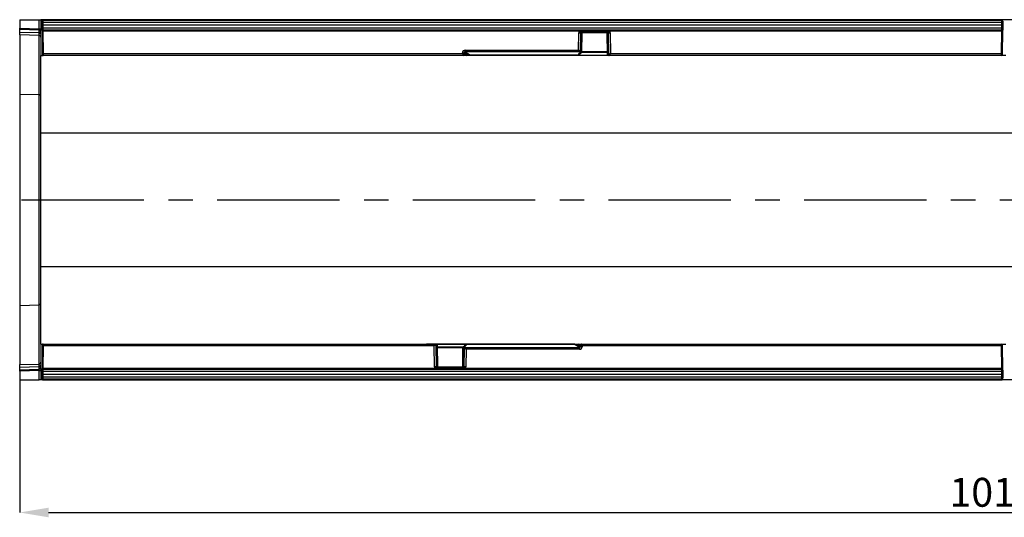
# Model space of a CAD drawing. Units: millimetres. Extents: x 115 to 2552, y 317 to 1407.
# Drawn here: x 445 to 956, y 776 to 1034 of the extents above; entities that cross this region are included whole.
import ezdxf

# ---------------------------------------------------------------- set-up
doc = ezdxf.new("R2010")
doc.units = ezdxf.units.MM
doc.header["$LTSCALE"] = 5
doc.header["$PDSIZE"] = -1
doc.linetypes.add('CENTERX2', pattern=[20.32, 12.7, -2.54, 2.54, -2.54])
doc.layers.get('0').update_dxf_attribs({"color": 250})
doc.layers.add('3012392', color=7, linetype='Continuous')
doc.layers.add('CENTERLINES', color=1, linetype='CENTERX2', true_color=0xff0000)
doc.layers.add('DIMENSION', color=3, linetype='Continuous', true_color=0x00ff00)
doc.styles.add('SLDTEXTSTYLE0', font='TXT', dxfattribs={"width": 0.605})
doc.dimstyles.new('SLDDIMSTYLE0', dxfattribs={"dimtxt": 15, "dimasz": 15, "dimexe": 0, "dimexo": 0.0625, "dimgap": 3, "dimtad": 1, "dimrnd": 1e-09, "dimzin": 12, "dimdsep": 46, "dimtxsty": 'SLDTEXTSTYLE0', "dimcen": 0.09, "dimadec": 0, "dimazin": 3, "dimtfac": 1, "dimtofl": 0, "dimtmove": 0, "dimatfit": 3, "dimfxl": 1, "dimfrac": 2, "dimtolj": 1, "dimtzin": 12, "dimarcsym": 0})

# ---------------------------------------------------------------- blocks, each defined once
blk = doc.blocks.new('1411061_001__D_7')
at = {"layer": 'Defpoints', "color": 0, "transparency": 16777216}
for p in [(1455.5, 865.78), (444.5, 847.28), (1455.5, 778.28)]:
    blk.add_point(p, dxfattribs=at)
at = {"layer": 'DIMENSION', "color": 0, "lineweight": -2, "transparency": 16777216}
for p, q in [((1455.5, 865.72), (1455.5, 778.28)), ((444.5, 847.22), (444.5, 778.28)), ((459.5, 778.28), (1440.5, 778.28))]:
    blk.add_line(p, q, dxfattribs=at)
at = {"layer": 'DIMENSION', "color": 0, "transparency": 16777216}
for points in [[(459.5, 780.78), (459.5, 775.78), (444.5, 778.28)], [(1440.5, 780.78), (1440.5, 775.78), (1455.5, 778.28)]]:
    blk.add_solid(points, dxfattribs=at)
at = {"layer": 'DIMENSION', "color": 0, "transparency": 16777216, "insert": (950, 796.28), "char_height": 15, "attachment_point": 2, "style": 'SLDTEXTSTYLE0'}
blk.add_mtext('\\A1;1011', dxfattribs=at)
blk = doc.blocks.new('1411061_001_Top_view')
for p, q in [((0, 0), (0, -4.44)), ((0, 0), (10.03, 0)), ((10.03, 0), (11, 0)), ((10.03, -4.71), (10.03, 0)), ((11, 0), (11, -18.5)), ((1011, 0), (11, 0)), ((510, 0.03), (12, 0.03)), ((12, 0.03), (12, 0)), ((510, 0), (510, 0.03)), ((0, -5.15), (0, -4.44)), ((0, -4.44), (10.03, -4.71)), ((10.03, -4.71), (11, -4.71)), ((11.5, -2.85), (11.51, -1.49)), ((12, -2.85), (11.5, -2.85)), ((11.51, -4.21), (11.5, -2.85)), ((11.51, -1.49), (11.52, -0.75)), ((11.52, -4.95), (11.51, -4.21)), ((12.01, -1.49), (12, -2.85)), ((510, -2.85), (12, -2.85)), ((12, -2.85), (12.01, -4.21)), ((12.02, -0.25), (12.01, -1.49)), ((509.99, -1.49), (12.01, -1.49)), ((12.01, -4.21), (509.99, -4.21)), ((12.01, -4.21), (12.02, -5.45)), ((509.98, -0.07), (12.02, -0.07)), ((12.02, -0.25), (509.98, -0.25)), ((509.99, -1.49), (509.98, -0.25)), ((509.98, -5.45), (509.99, -4.21)), ((510, -2.85), (509.99, -1.49)), ((509.99, -4.21), (510, -2.85)), ((510.5, -2.85), (510, -2.85)), ((510.33, -0.4), (510.33, -0.39)), ((510.48, -0.75), (510.49, -1.49)), ((510.49, -4.21), (510.48, -4.95)), ((510.48, -5.09), (510.48, -5.5)), ((510.49, -1.49), (510.5, -2.85)), ((510.5, -2.85), (510.49, -4.21)), ((0, -6.4), (0, -5.15)), ((10.04, -5.41), (0, -5.15)), ((0, -7.86), (0, -6.4)), ((0, -6.4), (10.04, -6.66)), ((10.03, -8.12), (0, -7.86)), ((0, -7.86), (0, -38.6)), ((10.03, -38.84), (10.03, -8.12)), ((10.04, -6.66), (10.04, -5.41)), ((11.9, -5.82), (11.9, -18.44)), ((12.03, -5.95), (11.9, -5.95)), ((509.98, -5.45), (12.02, -5.45)), ((12.02, -5.45), (12.03, -5.95)), ((509.98, -5.55), (12.02, -5.55)), ((12.03, -5.95), (12.03, -5.95)), ((290.58, -5.95), (12.03, -5.95)), ((12.03, -5.95), (12.13, -17.51)), ((290.24, -15.82), (290.32, -6.74)), ((291.18, -6.74), (291.1, -16.25)), ((291.83, -6.74), (291.18, -6.74)), ((291.74, -16.64), (291.83, -6.74)), ((291.9, -6.75), (291.81, -16.64)), ((305.1, -6.75), (291.9, -6.75)), ((291.95, -5.72), (305.05, -5.72)), ((291.95, -5.72), (291.95, -6.25)), ((305.05, -6.25), (291.95, -6.25)), ((295, -6.25), (295.06, -6.35)), ((295.06, -6.35), (301.94, -6.35)), ((301.94, -6.35), (302, -6.25)), ((305.05, -5.72), (305.05, -6.25)), ((305.2, -18), (305.1, -6.75)), ((305.82, -6.74), (305.17, -6.74)), ((305.17, -6.74), (305.27, -18.01)), ((305.91, -17.94), (305.82, -6.74)), ((509.97, -5.95), (306.42, -5.95)), ((306.68, -6.74), (306.78, -17.51)), ((509.87, -17.51), (509.97, -5.95)), ((509.97, -5.95), (509.98, -5.45)), ((509.97, -5.95), (509.97, -5.95)), ((510.36, -5.5), (510.48, -5.5)), ((510.37, -18), (510.48, -5.5)), ((11, -18.5), (12.13, -18.5)), ((11, -58.74), (11, -18.5)), ((12.13, -17.51), (229.91, -17.51)), ((12.13, -17.51), (12.13, -18.5)), ((230.48, -18.5), (12.13, -18.5)), ((229.91, -17.51), (229.91, -17.14)), ((231.8, -18.5), (230.48, -18.5)), ((230.78, -17.14), (230.77, -17.94)), ((232.24, -18), (230.78, -17.14)), ((230.91, -18), (232.24, -18)), ((231.36, -15.82), (290.24, -15.82)), ((231.36, -16.76), (231.36, -15.82)), ((290.72, -16.76), (231.36, -16.76)), ((231.36, -16.76), (234.09, -18.37)), ((233.81, -18.5), (231.8, -18.5)), ((290.35, -18.37), (234.09, -18.37)), ((237.15, -18.5), (234.17, -18.5)), ((234.27, -18.4), (290.35, -18.4)), ((238.89, -18.5), (237.15, -18.5)), ((238.85, -18.4), (238.89, -18.44)), ((238.89, -18.44), (305.46, -18.44)), ((238.89, -18.44), (238.89, -18.5)), ((305.7, -18.5), (238.89, -18.5)), ((309.78, -18.65), (275.03, -18.65)), ((290.35, -18.37), (290.36, -17.6)), ((290.35, -18.4), (290.35, -18.37)), ((291.31, -17.11), (290.72, -16.76)), ((290.85, -17.35), (290.85, -17.9)), ((291.15, -16.29), (291.74, -16.64)), ((291.31, -17.26), (291.31, -17.11)), ((305.19, -17), (291.76, -17)), ((291.81, -16.57), (305.19, -16.57)), ((291.81, -16.64), (291.81, -16.79)), ((305.27, -18.01), (305.77, -18.01)), ((306.21, -18.5), (305.7, -18.5)), ((509.87, -18.5), (306.21, -18.5)), ((306.78, -17.51), (509.87, -17.51)), ((310.78, -18.65), (309.78, -18.65)), ((509.87, -18.5), (509.87, -17.51)), ((512.13, -18.5), (509.87, -18.5)), ((0, -38.6), (0, -148.4)), ((0, -38.6), (10.03, -38.84)), ((10.03, -148.16), (10.03, -38.84)), ((11, -128.26), (11, -58.74)), ((11, -58.74), (797.47, -58.74)), ((11, -168.5), (11, -128.26)), ((11, -128.26), (797.47, -128.26)), ((0, -148.4), (10.03, -148.16)), ((10.03, -178.88), (10.03, -148.16)), ((0, -148.4), (0, -179.14)), ((11, -168.5), (12.13, -168.5)), ((11, -168.5), (11, -187)), ((11.9, -168.56), (11.9, -181.18)), ((12.13, -168.5), (215.79, -168.5)), ((12.13, -168.5), (12.13, -169.49)), ((211.22, -168.35), (212.22, -168.35)), ((212.22, -168.35), (246.97, -168.35)), ((215.79, -168.5), (216.3, -168.5)), ((216.3, -168.5), (283.11, -168.5)), ((283.11, -168.56), (216.54, -168.56)), ((231.65, -168.63), (231.64, -169.4)), ((287.73, -168.6), (231.65, -168.6)), ((231.65, -168.6), (231.65, -168.63)), ((231.65, -168.63), (287.91, -168.63)), ((283.11, -168.5), (284.85, -168.5)), ((283.11, -168.56), (283.11, -168.5)), ((283.15, -168.6), (283.11, -168.56)), ((284.85, -168.5), (287.83, -168.5)), ((290.64, -170.24), (287.91, -168.63)), ((288.19, -168.5), (290.2, -168.5)), ((290.2, -168.5), (291.52, -168.5)), ((291.52, -168.5), (509.87, -168.5)), ((509.87, -168.5), (512.13, -168.5)), ((509.87, -169.49), (509.87, -168.5)), ((12.13, -169.49), (12.03, -181.05)), ((215.22, -169.49), (12.13, -169.49)), ((215.32, -180.26), (215.22, -169.49)), ((216.09, -169.06), (216.18, -180.26)), ((216.73, -168.99), (216.23, -168.99)), ((216.83, -180.26), (216.73, -168.99)), ((216.8, -169), (216.9, -180.25)), ((216.81, -170), (230.24, -170)), ((230.19, -170.43), (216.81, -170.43)), ((230.1, -180.25), (230.19, -170.36)), ((230.26, -170.36), (230.17, -180.26)), ((230.19, -170.36), (230.19, -170.21)), ((230.85, -170.71), (230.26, -170.36)), ((230.69, -169.74), (230.69, -169.89)), ((230.69, -169.89), (231.28, -170.24)), ((230.82, -180.26), (230.9, -170.75)), ((231.15, -169.65), (231.15, -169.1)), ((231.28, -170.24), (290.64, -170.24)), ((231.76, -171.18), (231.68, -180.26)), ((290.64, -171.18), (231.76, -171.18)), ((289.76, -169), (291.22, -169.86)), ((291.09, -169), (289.76, -169)), ((290.64, -170.24), (290.64, -171.18)), ((291.22, -169.86), (291.23, -169.06)), ((292.09, -169.49), (292.09, -169.86)), ((509.87, -169.49), (292.09, -169.49)), ((509.97, -181.05), (509.87, -169.49)), ((510.48, -181.5), (510.37, -169)), ((0, -179.14), (10.03, -178.88)), ((0, -180.6), (0, -179.14)), ((10.04, -180.34), (0, -180.6)), ((0, -181.85), (0, -180.6)), ((0, -181.85), (10.04, -181.58)), ((0, -182.55), (0, -181.85)), ((10.03, -182.29), (0, -182.55)), ((0, -182.55), (0, -187)), ((10.03, -187), (10.03, -182.29)), ((10.03, -182.29), (11, -182.29)), ((10.04, -181.58), (10.04, -180.34)), ((11.5, -184.15), (11.51, -182.79)), ((11.51, -182.79), (11.52, -182.05)), ((11.9, -181.05), (12.03, -181.05)), ((12.01, -182.79), (12, -184.15)), ((12.02, -181.55), (12.01, -182.79)), ((509.99, -182.79), (12.01, -182.79)), ((12.03, -181.05), (12.02, -181.55)), ((12.02, -181.45), (509.98, -181.45)), ((12.02, -181.55), (509.98, -181.55)), ((12.03, -181.05), (12.03, -181.05)), ((12.03, -181.05), (215.58, -181.05)), ((216.18, -180.26), (216.83, -180.26)), ((216.9, -180.25), (230.1, -180.25)), ((216.95, -180.75), (230.05, -180.75)), ((216.95, -181.28), (216.95, -180.75)), ((230.05, -181.28), (216.95, -181.28)), ((220.06, -180.65), (220, -180.75)), ((226.94, -180.65), (220.06, -180.65)), ((227, -180.75), (226.94, -180.65)), ((230.05, -181.28), (230.05, -180.75)), ((230.17, -180.26), (230.82, -180.26)), ((231.42, -181.05), (509.97, -181.05)), ((509.98, -181.55), (509.97, -181.05)), ((509.97, -181.05), (509.97, -181.05)), ((509.99, -182.79), (509.98, -181.55)), ((510, -184.15), (509.99, -182.79)), ((510.36, -181.5), (510.48, -181.5)), ((510.48, -182.05), (510.49, -182.79)), ((510.49, -182.79), (510.5, -184.15)), ((0, -187), (10.03, -187)), ((11, -187), (10.03, -187)), ((1011, -187), (11, -187)), ((11.5, -184.15), (12, -184.15)), ((11.51, -185.51), (11.5, -184.15)), ((11.52, -186.25), (11.51, -185.51)), ((11.67, -186.6), (11.67, -186.61)), ((11.71, -186.64), (11.69, -186.62)), ((12, -184.15), (510, -184.15)), ((12, -184.15), (12.01, -185.51)), ((12, -187), (12, -187.03)), ((12, -187.03), (510, -187.03)), ((12.01, -185.51), (509.99, -185.51)), ((12.01, -185.51), (12.02, -186.75)), ((509.98, -186.75), (12.02, -186.75)), ((12.02, -186.93), (509.98, -186.93)), ((509.98, -186.75), (509.99, -185.51)), ((509.99, -185.51), (510, -184.15)), ((510, -184.15), (510.5, -184.15)), ((510, -187.03), (510, -187)), ((510.49, -185.51), (510.48, -186.25)), ((510.5, -184.15), (510.49, -185.51))]:
    blk.add_line(p, q)
at = {"flags": 128}
for points in [[(291.32, -17.29), (291.31, -17.29), (291.31, -17.26)], [(230.68, -169.71), (230.69, -169.71), (230.69, -169.74)]]:
    blk.add_lwpolyline(points, dxfattribs=at)
for centre, radius, start, end in [((12, -0.22), 0.25, 90, 117.6059), ((510, -0.22), 0.25, 62.3941, 90), ((11.76, -15.81), 14.33, 89.0002, 90.9998), ((11.76, 10.11), 14.33, 269.0002, 270.9998), ((12.02, -0.75), 0.5, 90, 179.5), ((12.02, -4.95), 0.5, 180.5, 270), ((509.98, -0.75), 0.5, 0.5, 90), ((509.98, -4.95), 0.5, 270, 359.5), ((510.24, -15.81), 14.33, 89.0002, 90.9998), ((510.24, 10.11), 14.33, 269.0002, 270.9998), ((10, -9.12), 1, 0, 88.5), ((10.14, -6.29), 0.88, 11.0163, 96.4616), ((10.14, -7.53), 0.88, 11.0163, 96.4616), ((291, 60.47), 67.22, 269.4196, 270.1578), ((292.3, -6.72), 0.469, 94.3389, 183.1959), ((292.4, -6.75), 0.5, 90, 179.5), ((304.6, -6.75), 0.5, 0.5, 90), ((304.7, -6.72), 0.469, 356.8041, 85.6611), ((306, 60.47), 67.22, 269.8422, 270.5804), ((11.68, 33.46), 50.97, 270.2513, 270.5075), ((12.13, -18), 0.5, 242.3246, 270), ((230.34, 50.17), 67.31, 269.6317, 270.3683), ((230.18, -17.78), 0.612, 284.948, 344.7615), ((230.45, -18.03), 0.469, 274.3788, 3.3785), ((231.77, -18.03), 0.469, 274.3788, 3.3785), ((233.79, -18.31), 0.19, 273.3791, 323.5303), ((233.93, -18), 0.5, 270.0064, 303.696), ((234.17, -18.83), 0.466, 100.2306, 118.7274), ((234.17, -18.1), 0.399, 270.6631, 311.4669), ((237.14, -18.1), 0.399, 270.6631, 311.4669), ((290.35, -17.9), 0.5, 270, 359.5), ((290.36, -17.89), 0.487, 268.4327, 357.9083), ((290.36, -17.09), 0.509, 269.5324, 322.0146), ((290.51, -16.09), 0.611, 284.832, 344.6658), ((290.59, -16.21), 0.561, 282.617, 351.7633), ((291.19, -16.56), 0.561, 282.617, 351.7633), ((291.32, -16.62), 0.487, 268.4327, 357.9083), ((291.32, -16.78), 0.487, 268.4327, 357.9083), ((291.31, -16.79), 0.5, 270.9712, 359.5), ((291.76, -15.86), 0.779, 268.9014, 273.8297), ((305.7, -18), 0.5, 180.5, 270), ((305.25, -17.23), 0.779, 266.1703, 271.0986), ((305.74, -18.03), 0.469, 176.8041, 265.6611), ((306.24, -18.03), 0.469, 176.8041, 265.6611), ((306.5, -17.78), 0.611, 195.3342, 255.168), ((510.12, -3.18), 14.33, 269.0002, 270.9998), ((509.87, -18), 0.5, 270, 359.5), ((10.05, -39.79), 0.953, 2.8901, 91.3049), ((10.05, -147.21), 0.953, 268.6951, 357.1099), ((12.13, -169), 0.5, 90, 117.6754), ((215.5, -169.22), 0.611, 15.3342, 75.168), ((215.76, -168.97), 0.469, 356.8041, 85.6611), ((216.3, -169), 0.5, 0.5, 90), ((216.26, -168.97), 0.469, 356.8041, 85.6611), ((231.65, -169.1), 0.5, 90, 179.5), ((231.64, -169.11), 0.487, 88.4327, 177.9083), ((284.86, -168.9), 0.399, 90.6631, 131.4669), ((287.83, -168.9), 0.399, 90.6631, 131.4669), ((288.07, -169), 0.5, 90.0064, 123.696), ((287.83, -168.17), 0.466, 280.2306, 298.7274), ((288.21, -168.69), 0.19, 93.3791, 143.5303), ((290.23, -168.97), 0.469, 94.3788, 183.3785), ((291.55, -168.97), 0.469, 94.3788, 183.3785), ((291.82, -169.22), 0.612, 104.948, 164.7615), ((509.87, -169), 0.5, 0.5, 90), ((11.68, -220.46), 50.97, 89.4925, 89.7487), ((216.75, -169.77), 0.779, 86.1703, 91.0986), ((230.69, -170.21), 0.5, 90.9712, 179.5), ((230.68, -170.22), 0.487, 88.4327, 177.9083), ((230.68, -170.38), 0.487, 88.4327, 177.9083), ((230.24, -171.14), 0.779, 88.9014, 93.8297), ((230.81, -170.44), 0.561, 102.617, 171.7633), ((231.41, -170.79), 0.561, 102.617, 171.7633), ((231.49, -170.91), 0.611, 104.832, 164.6658), ((231.64, -169.91), 0.509, 89.5324, 142.0146), ((291.66, -237.17), 67.31, 89.6317, 90.3683), ((510.12, -183.82), 14.33, 89.0002, 90.9998), ((10, -177.88), 1, 271.5, 0), ((10.14, -179.46), 0.88, 263.5514, 349.0081), ((10.14, -180.71), 0.88, 263.5514, 349.0081), ((11.76, -197.11), 14.33, 89.0002, 90.9998), ((12.02, -182.05), 0.5, 90, 179.5), ((216, -247.47), 67.22, 89.8422, 90.5804), ((217.3, -180.28), 0.469, 176.8041, 265.6611), ((217.4, -180.25), 0.5, 180.5, 270), ((229.6, -180.25), 0.5, 270, 359.5), ((229.7, -180.28), 0.469, 274.3389, 3.1959), ((231, -247.47), 67.22, 89.4196, 90.1578), ((509.98, -182.05), 0.5, 0.5, 90), ((510.24, -197.11), 14.33, 89.0002, 90.9998), ((11.76, -171.19), 14.33, 269.0002, 270.9998), ((12.02, -186.25), 0.5, 180.5, 270), ((12, -186.78), 0.25, 242.3941, 270), ((509.98, -186.25), 0.5, 270, 359.5), ((510.24, -171.19), 14.33, 269.0002, 270.9998), ((510, -186.78), 0.25, 270, 297.6059)]:
    blk.add_arc(centre, radius, start, end)
for centre, major_axis, ratio, start_param, end_param in [((10, -4.71), (-0.03, 1), 0.026096, 3.925623, 4.710336), ((10, -3.12), (-0.03, 5), 0.005228, 3.141428, 3.926827), ((292.05, -6.76), (1.73, -0.03), 0.865988, 2.590659, 3.147122), ((292.05, -6.75), (0.866, -0.007), 0.577341, 2.58778, 3.142762), ((291.4, -6.75), (0.5, 0.004), 0.008724, 6.283033, 6.806556), ((305.6, -6.75), (0.5, -0.004), 0.008724, 2.618222, 3.141745), ((304.95, -6.75), (0.866, 0.007), 0.577341, 6.282016, 6.836998), ((304.95, -6.76), (1.73, 0.03), 0.865988, 6.277656, 6.834119), ((231.64, -17.41), (1.55, -0.94), 0.828862, 2.201883, 3.602333), ((229.91, -17.5), (0.997, -0.503), 0.006978, 4.715904, 5.761861), ((229.91, -17.5), (-0.497, 1), 0.00348, 1.577792, 2.623748), ((230.49, -17.5), (0.006, 1), 0.289466, 2.627073, 3.143186), ((231.64, -17.4), (0.84, -0.502), 0.511083, 2.198997, 3.599447), ((230.92, -17.5), (0.008, 0.5), 0.578859, 2.634259, 3.150372), ((232.65, -18), (1.75, -0.47), 0.063453, 4.488022, 5.560666), ((234.28, -17.9), (0.578, 0.034), 0.86261, 4.316493, 4.646747), ((238, -18), (1.11, -0.42), 0.138534, 5.46255, 5.687292), ((290.24, -15.81), (0.996, -0.504), 0.006975, 4.715922, 5.76312), ((290.24, -15.81), (-0.496, 1), 0.003472, 1.577802, 2.624999), ((291.36, -17.6), (1, 0), 0.33895, 1.617521, 3.138261), ((290.82, -15.81), (0.008, 1), 0.288622, 2.628887, 2.816058), ((291.25, -15.82), (0.01, 0.5), 0.57711, 2.638632, 2.825803), ((305.77, -17.51), (-0.01, 0.5), 0.57711, 3.129681, 3.644553), ((306.78, -17.5), (0.996, 0.504), 0.006975, 3.661658, 4.708856), ((306.2, -17.5), (-0.008, 1), 0.288622, 3.139426, 3.654298), ((306.78, -17.5), (0.496, 1), 0.003472, 3.658186, 4.705383), ((215.22, -169.5), (0.496, 1), 0.003472, 0.516593, 1.563791), ((215.8, -169.5), (-0.008, 1), 0.288622, 6.281018, 6.795891), ((284, -169), (1.11, -0.42), 0.138534, 2.320958, 2.5457), ((287.72, -169.1), (0.578, 0.034), 0.86261, 1.174901, 1.505154), ((289.35, -169), (1.75, -0.47), 0.063453, 1.34643, 2.419073), ((291.51, -169.5), (0.006, 1), 0.289466, 5.768665, 6.284778), ((292.09, -169.5), (-0.497, 1), 0.00348, 4.719384, 5.765341), ((215.22, -169.5), (0.996, 0.504), 0.006975, 0.520065, 1.567263), ((216.23, -169.49), (-0.01, 0.5), 0.57711, 6.271274, 6.786146), ((230.64, -169.4), (1, 0), 0.33895, 4.759114, 6.279853), ((230.75, -171.18), (0.01, 0.5), 0.57711, 5.780225, 5.967395), ((231.76, -171.19), (0.996, -0.504), 0.006975, 1.57433, 2.621527), ((231.18, -171.19), (0.008, 1), 0.288622, 5.77048, 5.95765), ((231.76, -171.19), (-0.496, 1), 0.003472, 4.719395, 5.766592), ((290.36, -169.59), (1.55, -0.94), 0.828862, 5.343476, 6.743926), ((290.36, -169.6), (0.84, -0.502), 0.511083, 5.340589, 6.741039), ((291.08, -169.5), (0.008, 0.5), 0.578859, 5.775851, 6.291964), ((292.09, -169.5), (0.997, -0.503), 0.006978, 1.574312, 2.620268), ((10, -183.88), (0.03, 5), 0.005228, 5.498637, 6.28335), ((10, -182.29), (0.03, 1), 0.026096, 4.714442, 5.49984), ((217.05, -180.24), (1.73, 0.03), 0.865988, 3.136063, 3.692526), ((217.05, -180.25), (0.866, 0.007), 0.577341, 3.140423, 3.695405), ((216.4, -180.25), (0.5, -0.004), 0.008724, 5.759815, 6.283338), ((230.6, -180.25), (0.5, 0.004), 0.008724, 3.14144, 3.664963), ((229.95, -180.25), (0.866, -0.007), 0.577341, 5.729373, 6.284355), ((229.95, -180.24), (1.73, -0.03), 0.865988, 5.732252, 6.288715)]:
    blk.add_ellipse(centre, major_axis=major_axis, ratio=ratio, start_param=start_param, end_param=end_param)
for points, knots in [([(11.52, -5.09), (11.52, -5.23), (11.57, -5.37), (11.71, -5.61), (11.8, -5.72), (11.9, -5.82)], [0, 0, 0, 0, 0.5, 0.5, 1, 1, 1, 1]), ([(290.58, -5.95), (290.7, -5.9), (290.97, -5.8), (291.43, -5.73), (291.77, -5.72), (291.95, -5.72)], [0, 0, 0, 0, 0.276457, 0.619761, 1, 1, 1, 1]), ([(290.59, -5.95), (290.59, -5.95), (290.58, -5.95), (290.58, -5.95), (290.58, -5.95)], [0, 0, 0, 0, 0.39645, 1, 1, 1, 1]), ([(290.59, -5.95), (290.68, -6.02), (290.86, -6.15), (291.1, -6.33), (291.23, -6.42), (291.29, -6.47), (291.31, -6.48), (291.32, -6.48)], [0, 0, 0, 0, 0.29834, 0.596681, 0.895021, 0.934093, 1, 1, 1, 1]), ([(291.95, -6.25), (291.86, -6.25), (291.71, -6.26), (291.48, -6.34), (291.37, -6.44), (291.32, -6.48)], [0, 0, 0, 0, 0.384727, 0.704392, 1, 1, 1, 1]), ([(305.05, -5.72), (305.22, -5.72), (305.56, -5.73), (306.02, -5.8), (306.29, -5.9), (306.42, -5.95)], [0, 0, 0, 0, 0.36621, 0.714366, 1, 1, 1, 1]), ([(305.68, -6.48), (305.63, -6.44), (305.52, -6.34), (305.29, -6.26), (305.13, -6.25), (305.05, -6.25)], [0, 0, 0, 0, 0.304402, 0.628433, 1, 1, 1, 1]), ([(306.41, -5.95), (306.32, -6.02), (306.14, -6.15), (305.9, -6.33), (305.77, -6.42), (305.71, -6.47), (305.69, -6.48), (305.68, -6.48)], [0, 0, 0, 0, 0.29834, 0.596681, 0.895021, 0.934093, 1, 1, 1, 1]), ([(306.42, -5.95), (306.42, -5.95), (306.42, -5.95), (306.41, -5.95), (306.41, -5.95), (306.41, -5.95)], [0, 0, 0, 0, 0.539412, 0.919469, 1, 1, 1, 1]), ([(510.47, -5.95), (510.47, -5.95), (510.47, -5.95), (510.46, -5.95), (510.41, -5.95), (510.29, -5.95), (510.14, -5.95), (510.03, -5.95), (509.97, -5.95)], [0, 0, 0, 0, 0.0729118, 0.1413729, 0.3560314, 0.5706883, 0.7853441, 1, 1, 1, 1]), ([(233.9, -18.5), (233.9, -18.5), (233.88, -18.5), (233.84, -18.5), (233.81, -18.5), (233.81, -18.5)], [0, 0, 0, 0, 0.2721109, 0.7975436, 1, 1, 1, 1]), ([(233.95, -18.42), (234.01, -18.44), (234.12, -18.47), (234.18, -18.42), (234.21, -18.4)], [0, 0, 0, 0, 0.603131, 1, 1, 1, 1]), ([(234.21, -18.41), (234.21, -18.41), (234.21, -18.41), (234.25, -18.41), (234.28, -18.41)], [0, 0, 0, 0, 0.399125, 1, 1, 1, 1]), ([(290.79, -17.33), (290.78, -17.35), (290.75, -17.39), (290.73, -17.4), (290.76, -17.38), (290.83, -17.35), (290.97, -17.32), (291.14, -17.3), (291.27, -17.29), (291.32, -17.29)], [0, 0, 0, 0, 0.095185, 0.227893, 0.3508, 0.491831, 0.662999, 0.862787, 1, 1, 1, 1]), ([(287.79, -168.59), (287.79, -168.59), (287.79, -168.59), (287.75, -168.59), (287.72, -168.59)], [0, 0, 0, 0, 0.399125, 1, 1, 1, 1]), ([(288.05, -168.58), (287.99, -168.56), (287.88, -168.53), (287.82, -168.58), (287.79, -168.6)], [0, 0, 0, 0, 0.6031311, 1, 1, 1, 1]), ([(288.1, -168.5), (288.1, -168.5), (288.12, -168.5), (288.16, -168.5), (288.19, -168.5), (288.19, -168.5)], [0, 0, 0, 0, 0.272111, 0.797544, 1, 1, 1, 1]), ([(231.21, -169.67), (231.22, -169.65), (231.25, -169.61), (231.27, -169.6), (231.24, -169.62), (231.17, -169.65), (231.03, -169.68), (230.86, -169.7), (230.73, -169.71), (230.68, -169.71)], [0, 0, 0, 0, 0.095185, 0.227893, 0.3508, 0.491831, 0.662999, 0.862787, 1, 1, 1, 1]), ([(11.52, -181.91), (11.52, -181.77), (11.57, -181.63), (11.71, -181.39), (11.8, -181.28), (11.9, -181.18)], [0, 0, 0, 0, 0.5, 0.5, 1, 1, 1, 1]), ([(216.95, -181.28), (216.78, -181.28), (216.44, -181.27), (215.98, -181.2), (215.71, -181.1), (215.58, -181.05)], [0, 0, 0, 0, 0.36621, 0.714366, 1, 1, 1, 1]), ([(215.58, -181.05), (215.58, -181.05), (215.58, -181.05), (215.59, -181.05), (215.59, -181.05), (215.59, -181.05)], [0, 0, 0, 0, 0.539412, 0.919469, 1, 1, 1, 1]), ([(215.59, -181.05), (215.68, -180.98), (215.86, -180.85), (216.1, -180.67), (216.23, -180.58), (216.29, -180.53), (216.31, -180.52), (216.32, -180.52)], [0, 0, 0, 0, 0.29834, 0.596681, 0.895021, 0.934093, 1, 1, 1, 1]), ([(216.32, -180.52), (216.37, -180.56), (216.48, -180.66), (216.71, -180.74), (216.87, -180.75), (216.95, -180.75)], [0, 0, 0, 0, 0.304402, 0.628433, 1, 1, 1, 1]), ([(230.05, -180.75), (230.14, -180.75), (230.29, -180.74), (230.52, -180.66), (230.63, -180.56), (230.68, -180.52)], [0, 0, 0, 0, 0.384727, 0.704392, 1, 1, 1, 1]), ([(231.42, -181.05), (231.3, -181.1), (231.03, -181.2), (230.57, -181.27), (230.23, -181.28), (230.05, -181.28)], [0, 0, 0, 0, 0.276457, 0.619761, 1, 1, 1, 1]), ([(231.41, -181.05), (231.32, -180.98), (231.14, -180.85), (230.9, -180.67), (230.77, -180.58), (230.71, -180.53), (230.69, -180.52), (230.68, -180.52)], [0, 0, 0, 0, 0.29834, 0.596681, 0.895021, 0.934093, 1, 1, 1, 1]), ([(231.41, -181.05), (231.41, -181.05), (231.42, -181.05), (231.42, -181.05), (231.42, -181.05)], [0, 0, 0, 0, 0.39645, 1, 1, 1, 1]), ([(509.97, -181.05), (510.03, -181.05), (510.14, -181.05), (510.29, -181.05), (510.41, -181.05), (510.46, -181.05), (510.47, -181.05), (510.47, -181.05), (510.47, -181.05)], [0, 0, 0, 0, 0.214656, 0.429312, 0.643969, 0.858627, 0.927088, 1, 1, 1, 1])]:
    blk.add_open_spline(points, degree=3, knots=knots)
for points in [[(510.29, -0.36), (510.3, -0.37), (510.31, -0.38), (510.32, -0.38)], [(510.48, -5.09), (510.48, -5.23), (510.43, -5.38), (510.36, -5.5)], [(510.48, -181.91), (510.48, -181.77), (510.43, -181.62), (510.36, -181.5)]]:
    blk.add_open_spline(points, degree=3)

msp = doc.modelspace()

# ---------------------------------------------------------------- linework, layer by layer
at = {"layer": 'CENTERLINES'}
msp.add_line((445.502, 940.784), (1461.576, 940.784), dxfattribs=at)

# ---------------------------------------------------------------- block references
at = {"layer": '3012392'}
msp.add_blockref('1411061_001_Top_view', (444.502, 1034.284), dxfattribs=at)

# ---------------------------------------------------------------- dimensions: what is measured, and where the dimension line sits
at = {"layer": 'DIMENSION'}
dim = msp.add_linear_dim(base=(1455.502, 778.284), p1=(444.502, 847.284), p2=(1455.502, 865.784), dimstyle='SLDDIMSTYLE0', dxfattribs=at)
dim.commit()
dim.dimension.update_dxf_attribs({"geometry": '1411061_001__D_7', "text_midpoint": (950.002, 778.284), "dimtype": 160})

doc.saveas('drawing.dxf')
